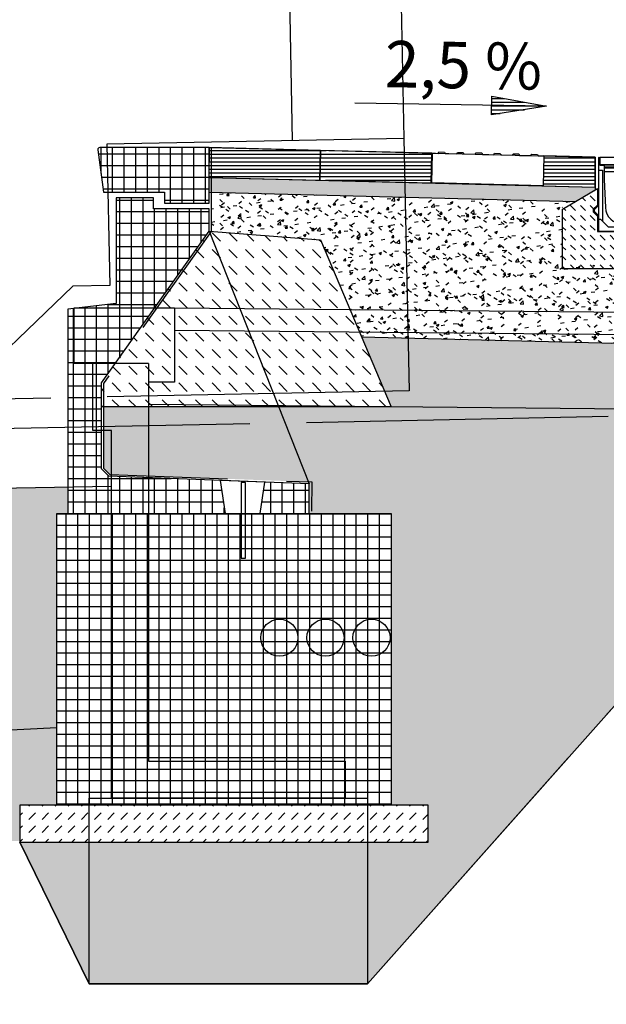
# Model space of a CAD drawing. Units: millimetres. Extents: x -64 to 1700, y -128 to 466.
# Drawn here: x 1044 to 1060, y 233 to 260 of the extents above; entities that cross this region are included whole.
import ezdxf

# ---------------------------------------------------------------- set-up
doc = ezdxf.new("R2010")
doc.units = ezdxf.units.MM
doc.linetypes.add('DASHED', pattern=[9.652, 8.128, -1.524])
doc.linetypes.add('HIDDEN2', pattern=[4.7625, 3.175, -1.5875])
for name, color, linetype in [('032_BSTG', 7, 'Continuous'), ('032_BSTG_SCHRAFF010', 7, 'Continuous'), ('032_ENTW', 7, 'Continuous'), ('032_GELAENDE', 7, 'Continuous'), ('032_Rueckbau', 2, 'Continuous'), ('032_TEXT025', 7, 'Continuous'), ('930_BSTG_SCHRAFF', 7, 'Continuous'), ('930_GEAENDE', 7, 'Continuous'), ('930_LRP', 7, 'Continuous'), ('Bstg höhe ü SO 760', 7, 'Continuous'), ('E-Schnitt', 7, 'Continuous'), ('ET_Symbol_Neu_Text', 6, 'Continuous')]:
    doc.layers.add(name, color=color, linetype=linetype)
doc.styles.add('VCDSTYLE03', font='txt')
doc.styles.add('VCDSTYLE33', font='txt', dxfattribs={"width": 0.98})
doc.dimstyles.new('VCDDIMSTYLE01', dxfattribs={"dimtxt": 2.5, "dimasz": 1.25, "dimexe": 10, "dimexo": 20, "dimgap": 10, "dimtad": 1, "dimlfac": 0.1, "dimzin": 12, "dimtxsty": 'VCDSTYLE33', "dimsah": 1, "dimcen": 0.09, "dimazin": 3, "dimtfac": 1, "dimtdec": 4, "dimtmove": 0, "dimatfit": 0, "dimfxl": 1, "dimtolj": 1, "dimtzin": 0, "dimarcsym": 0})
pattern_1 = [(0, (0, 0), (0, 0.1), [])]
pattern_2 = [(50, (251.1504, 384.62007), (0.7172602, -0.06275213), [0.075, -0.825]), (-5, (251.1504, 384.6201), (-0.13875133, 0.75219213), [0.06, -0.66]), (100.4514, (251.21015, 384.61484), (0.5785094, 0.68943954), [0.0637402, -0.7011421]), (46.1842, (251.1504, 384.8201), (1.06724105, -0.165519), [0.1125, -1.2375]), (96.6356, (251.2393, 384.8063), (0.9346627, 0.9741179), [0.0956103, -1.051713]), (-8.8158, (251.1504, 384.8201), (0.934662, 0.9741186), [0.09, -0.99]), (21, (251.2504, 384.77007), (0.59690705, -0.4026189), [0.075, -0.825]), (-34, (251.2504, 384.7701), (0.2433153, 0.72515005), [0.06, -0.66]), (71.4514, (251.3001, 384.7365), (0.8402226, 0.3225305), [0.0637402, -0.7011421]), (37.5, (251.15038, 384.62007), (0.012159855, 0.33289385), [0.1, -0.502, 0.1, -0.57, 0.1, -0.6125]), (7.5, (251.1504, 384.62007), (0.26306954, 0.39441171), [0.1, -0.232, 0.1, -0.537, 0.1, -0.2025]), (-32.5, (250.92738, 384.62007), (0.53382244, -0.02255487), [0.1, -0.1, 0.1, -0.68, 0.1, -0.985]), (-42.5, (250.8274, 384.62007), (0.58318617, 0.10010498), [0.1, -0.175, 0.1, -0.418, 0.1, -0.685])]

# ---------------------------------------------------------------- blocks, each defined once
blk = doc.blocks.new('*D97')
at = {"layer": 'Bstg höhe ü SO 760', "color": 0, "lineweight": -2}
for p, q in [((1064.549, 275.852), (1064.53, 276.827)), ((1029.319, 275.823), (1029.313, 276.124)), ((1063.48, 266.804), (1030.763, 266.151))]:
    blk.add_line(p, q, dxfattribs=at)
at = {"layer": 'Bstg höhe ü SO 760', "color": 0}
for points in [[(1063.484, 266.596), (1063.476, 267.012), (1064.729, 266.829)], [(1030.758, 266.359), (1030.767, 265.943), (1029.513, 266.126)]]:
    blk.add_solid(points, dxfattribs=at)
at = {"layer": 'Defpoints', "color": 0}
for p in [(1029.513, 266.126), (1064.949, 255.856), (1029.718, 255.827)]:
    blk.add_point(p, dxfattribs=at)
at = {"layer": 'Bstg höhe ü SO 760', "color": 0, "insert": (1046.892, 277.956), "char_height": 2.5, "attachment_point": 5, "rotation": 1.1436, "style": 'VCDSTYLE33'}
blk.add_mtext('\\A1;3,52', dxfattribs=at)
blk = doc.blocks.new('*D110')
at = {"layer": 'Defpoints', "color": 0}
for p in [(1029.583, 287.338), (1072.524, 255.961), (1029.719, 255.776)]:
    blk.add_point(p, dxfattribs=at)
at = {"layer": 'ET_Symbol_Neu_Text', "color": 0, "lineweight": -2}
for p, q in [((1072.438, 275.961), (1072.344, 297.523)), ((1029.633, 275.776), (1029.54, 297.338)), ((1071.138, 287.517), (1030.833, 287.343))]:
    blk.add_line(p, q, dxfattribs=at)
at = {"layer": 'ET_Symbol_Neu_Text', "color": 0}
for points in [[(1071.139, 287.309), (1071.137, 287.726), (1072.388, 287.523)], [(1030.832, 287.551), (1030.834, 287.135), (1029.583, 287.338)]]:
    blk.add_solid(points, dxfattribs=at)
at = {"layer": 'ET_Symbol_Neu_Text', "color": 0, "insert": (1050.935, 298.939), "char_height": 2.5, "attachment_point": 5, "rotation": 0.2479, "style": 'VCDSTYLE33'}
blk.add_mtext('\\A1;4,28', dxfattribs=at)
blk = doc.blocks.new('#POLYLINE(120)')
at = {"layer": '032_GELAENDE'}
blk.add_lwpolyline([(11086.626, 3585.748), (11078.904, 3577.055), (11071.404, 3577.055), (11069.536, 3580.871)], dxfattribs=at)
blk = doc.blocks.new('#POLYLINE(124)')
at = {"layer": '032_Rueckbau'}
blk.add_lwpolyline([(11078.904, 3577.055), (11071.404, 3577.055), (11071.404, 3582.055), (11078.904, 3582.055), (11078.904, 3577.055)], dxfattribs=at)
blk = doc.blocks.new('#POLYLINE(125)')
at = {"layer": '032_Rueckbau'}
blk.add_lwpolyline([(11073.004, 3593.755), (11073.004, 3583.055), (11078.304, 3583.055), (11078.304, 3582.055), (11072.004, 3582.055), (11072.004, 3591.955), (11071.504, 3591.955), (11071.504, 3593.755)], dxfattribs=at)
blk = doc.blocks.new('#POLYLINE(126)')
at = {"layer": '032_Rueckbau'}
blk.add_lwpolyline([(11073.004, 3593.755), (11071.004, 3593.755), (11071.004, 3595.255), (11073.704, 3595.255), (11073.704, 3593.255), (11073.004, 3593.255)], dxfattribs=at)
blk = doc.blocks.new('#POLYLINE(440)')
at = {"layer": '032_Rueckbau'}
blk.add_line((11073.004, 3592.661), (11133.581, 3592.098), dxfattribs=at)
blk = doc.blocks.new('#POLYLINE(441)')
at = {"layer": '032_Rueckbau'}
blk.add_line((11073.704, 3594.655), (11132.881, 3594.105), dxfattribs=at)
blk = doc.blocks.new('#POLYLINE(442)')
at = {"layer": '032_Rueckbau'}
blk.add_line((11073.704, 3595.255), (11132.881, 3594.705), dxfattribs=at)
blk = doc.blocks.new('#POLYLINE(452)')
at = {"layer": '032_GELAENDE', "linetype": 'DASHED'}
blk.add_lwpolyline([(11069.536, 3580.871), (11071.404, 3577.055), (11078.904, 3577.055), (11086.626, 3585.748), (11104.33, 3585.679), (11120.435, 3585.611), (11127.681, 3576.505), (11135.181, 3576.505), (11141.704, 3580.871), (11152.704, 3580.871)], dxfattribs=at)
blk = doc.blocks.new('#POLYLINE(455)')
at = {"layer": '930_GEAENDE'}
blk.add_line((11035.694, 3582.219), (11070.536, 3583.961), dxfattribs=at)
blk = doc.blocks.new('#POLYLINE(487)')
at = {"layer": '032_BSTG'}
blk.add_line((11085.031, 3599.312), (11085.031, 3598.43), dxfattribs=at)
blk = doc.blocks.new('#POLYLINE(543)')
at = {"layer": '032_BSTG'}
blk.add_lwpolyline([(11083.632, 3598.546), (11085.031, 3598.511), (11085.031, 3598.521), (11085.031, 3599.312), (11083.652, 3599.346), (11083.632, 3598.546)], dxfattribs=at)
blk = doc.blocks.new('#POLYLINE(544)')
at = {"layer": '032_BSTG'}
blk.add_lwpolyline([(11074.632, 3598.77), (11077.615, 3598.697), (11077.635, 3599.497), (11074.636, 3599.571), (11074.632, 3598.77)], dxfattribs=at)
blk = doc.blocks.new('#POLYLINE(545)')
at = {"layer": '032_BSTG'}
blk.add_lwpolyline([(11077.615, 3598.697), (11080.614, 3598.622), (11080.634, 3599.422), (11077.635, 3599.497), (11077.615, 3598.697)], dxfattribs=at)
blk = doc.blocks.new('#POLYLINE(546)')
blk.add_lwpolyline([(-0.155, 0.004), (0, 0), (-0.02, -0.8), (-3.019, -0.725), (-2.999, 0.075), (-2.844, 0.071)])
blk = doc.blocks.new('#POLYLINE(547)')
blk.add_lwpolyline([(-0.345, 0.009), (-0.324, 0.048), (-0.174, 0.044), (-0.155, 0.004)])
blk = doc.blocks.new('#POLYLINE(548)')
blk.add_lwpolyline([(-0.845, 0.021), (-0.824, 0.061), (-0.674, 0.057), (-0.655, 0.016)])
blk = doc.blocks.new('#POLYLINE(549)')
blk.add_lwpolyline([(-1.345, 0.034), (-1.324, 0.073), (-1.174, 0.069), (-1.155, 0.029)])
blk = doc.blocks.new('#POLYLINE(550)')
blk.add_lwpolyline([(-1.844, 0.046), (-1.823, 0.086), (-1.673, 0.082), (-1.654, 0.041)])
blk = doc.blocks.new('#POLYLINE(551)')
blk.add_lwpolyline([(-2.344, 0.059), (-2.323, 0.098), (-2.173, 0.094), (-2.154, 0.054)])
blk = doc.blocks.new('#POLYLINE(552)')
blk.add_lwpolyline([(-2.844, 0.071), (-2.823, 0.111), (-2.673, 0.107), (-2.654, 0.066)])
blk = doc.blocks.new('#POLYLINE(553)')
blk.add_line((-0.655, 0.016), (-0.345, 0.009))
blk = doc.blocks.new('#POLYLINE(554)')
blk.add_line((-1.155, 0.029), (-0.845, 0.021))
blk = doc.blocks.new('#POLYLINE(555)')
blk.add_line((-1.654, 0.041), (-1.345, 0.034))
blk = doc.blocks.new('#POLYLINE(556)')
blk.add_line((-2.154, 0.054), (-1.844, 0.046))
blk = doc.blocks.new('#POLYLINE(557)')
blk.add_line((-2.654, 0.066), (-2.344, 0.059))
blk = doc.blocks.new('BLS_Rippenplatte_quer(3)')
for name in ['#POLYLINE(546)', '#POLYLINE(552)', '#POLYLINE(557)', '#POLYLINE(551)', '#POLYLINE(556)', '#POLYLINE(550)', '#POLYLINE(555)', '#POLYLINE(549)', '#POLYLINE(554)', '#POLYLINE(548)', '#POLYLINE(553)', '#POLYLINE(547)']:
    blk.add_blockref(name, (0, 0))
blk = doc.blocks.new('#POLYLINE(601)')
at = {"layer": '032_BSTG'}
blk.add_lwpolyline([(11089.442, 3595.477), (11089.442, 3594.355), (11085.573, 3594.297), (11078.742, 3594.467)], dxfattribs=at)
blk = doc.blocks.new('#POLYLINE(619)')
blk.add_lwpolyline([(0.65, -1.564), (0.765, -1.449), (0.765, -1.389), (0.65, -1.274)])
blk = doc.blocks.new('#POLYLINE(620)')
blk.add_lwpolyline([(-0.65, -1.58), (-0.765, -1.465), (-0.765, -1.405), (-0.65, -1.29)])
blk = doc.blocks.new('#POLYLINE(621)')
blk.add_line((0.638, -0.195), (0.638, -0.024))
blk = doc.blocks.new('#POLYLINE(622)')
blk.add_line((-0.638, -0.195), (-0.638, -0.024))
blk = doc.blocks.new('#POLYLINE(623)')
blk.add_lwpolyline([(-0.615, 0), (0.615, 0), (0.615, -0.2), (-0.615, -0.2), (-0.615, 0)])
blk = doc.blocks.new('#POLYLINE(624)')
blk.add_lwpolyline([(0.65, -1.68), (0.59, -1.68), (0.39, -1.88), (-0.39, -1.88), (-0.59, -1.68), (-0.65, -1.68)])
blk = doc.blocks.new('#POLYLINE(625)')
blk.add_lwpolyline([(0.65, -0.35), (0.55, -0.35), (0.55, -1.72)])
blk = doc.blocks.new('#POLYLINE(626)')
blk.add_lwpolyline([(-0.65, -0.35), (-0.55, -0.35), (-0.55, -1.72)])
blk = doc.blocks.new('#POLYLINE(627)')
blk.add_line((0.5135, -0.21), (-0.5135, -0.21))
blk = doc.blocks.new('#POLYLINE(628)')
blk.add_line((-0.5, -0.262), (0.5, -0.262))
blk = doc.blocks.new('#POLYLINE(629)')
blk.add_line((0.5, -0.397), (-0.5, -0.397))
blk = doc.blocks.new('#POLYLINE(630)')
blk.add_lwpolyline([(0.07, -0.262), (0.07, -0.232), (-0.07, -0.232), (-0.07, -0.262)])
blk = doc.blocks.new('#POLYLINE(631)')
blk.add_line((-0.5, -0.272), (-0.177, -0.272))
blk = doc.blocks.new('#POLYLINE(632)')
blk.add_lwpolyline([(1.625, -3), (-1.625, -3), (-1.625, -1.4), (-0.685, -0.843), (-0.685, -1.286), (-0.8, -1.401), (-0.8, -1.469), (-0.685, -1.584), (-0.685, -2), (0.685, -2), (0.685, -1.584), (0.8, -1.469), (0.8, -1.401), (0.685, -1.286), (0.685, -0.843), (1.625, -1.4), (1.625, -3)])
blk = doc.blocks.new('Kastenrinne(2)')
h = blk.add_hatch()
h.set_pattern_fill('_USER', color=256, style=0, pattern_type=0)
h.set_pattern_definition([(135, (3538.89231, -1279.33147), (0, 0.265165043), [0.1875, -0.1875])])
h.paths.add_polyline_path([(0.8, -1.469), (0.8, -1.401), (0.685, -1.286), (0.685, -0.843), (1.625, -1.4), (1.625, -1.806), (0.685, -1.785), (0.685, -1.584)])
h.paths.add_polyline_path([(0.5, -2), (0.685, -2), (0.685, -1.785), (1.625, -1.806), (1.625, -3), (0.5, -3)])
h.paths.add_polyline_path([(-0.5, -2), (0.5, -2), (0.5, -3), (-0.5, -3)])
h.paths.add_polyline_path([(-1.625, -1.731), (-0.685, -1.753), (-0.685, -2), (-0.5, -2), (-0.5, -3), (-1.625, -3)])
h.paths.add_polyline_path([(-1.625, -1.4), (-0.685, -0.843), (-0.685, -1.286), (-0.8, -1.401), (-0.8, -1.469), (-0.685, -1.584), (-0.685, -1.753), (-1.625, -1.731)])
blk.add_lwpolyline([(-0.5, -0.223), (-0.5, -0.337), (-0.5, -0.6), (-0.47, -1.349, 0.960256), (0.47, -1.349), (0.5, -0.6), (0.5, -0.337), (0.5, -0.223, -0.414214), (0.513, -0.21), (0.61, -0.21, 0.414214), (0.625, -0.195), (0.625, -0.012, -1), (0.65, -0.012), (0.65, -2), (-0.65, -2), (-0.65, -0.012, -1), (-0.625, -0.012), (-0.625, -0.195, 0.414214), (-0.61, -0.21), (-0.513, -0.21, -0.414214)], format="xyb", close=True)
for points in [[(-0.5, -0.287), (-0.2, -0.287, 0.414214), (-0.175, -0.262)], [(-0.07, -0.234), (-0.185, -0.255, -0.325329), (-0.217, -0.239), (-0.23, -0.215), (-0.221, -0.21), (-0.208, -0.234, 0.325329), (-0.187, -0.245), (-0.064, -0.223, -0.283042), (-0.04, -0.232)], [(0.07, -0.234), (0.185, -0.255, 0.325329), (0.217, -0.239), (0.23, -0.215), (0.221, -0.21), (0.208, -0.234, -0.325329), (0.187, -0.245), (0.064, -0.223, 0.283042), (0.04, -0.232)], [(-0.081, -0.397), (-0.035, -0.482, 0.273888), (0, -0.502, 0.273888), (0.035, -0.482), (0.081, -0.397)], [(-0.07, -0.397), (-0.026, -0.477, 0.273888), (0, -0.492, 0.273888), (0.026, -0.477), (0.07, -0.397)]]:
    blk.add_lwpolyline(points, format="xyb")
for name in ['#POLYLINE(623)', '#POLYLINE(622)', '#POLYLINE(627)', '#POLYLINE(628)', '#POLYLINE(630)', '#POLYLINE(621)', '#POLYLINE(626)', '#POLYLINE(631)', '#POLYLINE(629)', '#POLYLINE(625)', '#POLYLINE(632)', '#POLYLINE(620)', '#POLYLINE(619)', '#POLYLINE(624)']:
    blk.add_blockref(name, (0, 0))
blk = doc.blocks.new('#POLYLINE(633)')
at = {"layer": '032_BSTG'}
blk.add_lwpolyline([(11079.536, 3581.871), (11070.536, 3581.871), (11070.536, 3589.721), (11079.536, 3589.721), (11079.536, 3581.871)], dxfattribs=at)
blk = doc.blocks.new('#POLYLINE(634)')
at = {"layer": '032_BSTG'}
blk.add_lwpolyline([(11080.536, 3581.871), (11069.536, 3581.871), (11069.536, 3580.871), (11080.536, 3580.871), (11080.536, 3581.871)], dxfattribs=at)
blk = doc.blocks.new('#POLYLINE(635)')
at = {"layer": '032_BSTG', "linetype": 'HIDDEN2'}
blk.add_lwpolyline([(11074.689, 3599.57), (11074.69, 3597.317), (11071.789, 3593.219), (11071.79, 3590.938), (11071.959, 3590.768), (11077.403, 3590.569), (11077.392, 3589.785), (11077.392, 3589.785)], dxfattribs=at)
blk = doc.blocks.new('#POLYLINE(636)')
at = {"layer": '032_BSTG'}
blk.add_lwpolyline([(11074.636, 3597.321), (11077.636, 3597.085), (11079.536, 3592.588), (11071.736, 3592.588), (11071.736, 3593.237), (11074.636, 3597.321)], dxfattribs=at)
blk = doc.blocks.new('#POLYLINE(637)')
at = {"layer": '032_BSTG'}
blk.add_lwpolyline([(11071.736, 3590.921), (11071.736, 3593.237), (11074.636, 3597.321), (11074.636, 3597.921), (11073.136, 3597.921), (11073.136, 3598.221), (11072.136, 3598.221), (11072.136, 3595.371), (11070.836, 3595.221), (11070.836, 3589.721), (11077.336, 3589.721), (11077.336, 3590.521), (11071.936, 3590.721), (11071.736, 3590.921)], dxfattribs=at)
blk = doc.blocks.new('#POLYLINE(638)')
at = {"layer": '032_BSTG'}
blk.add_lwpolyline([(11076.009, 3589.721), (11076.136, 3590.566), (11074.936, 3590.61), (11075.067, 3589.721)], dxfattribs=at)
blk = doc.blocks.new('#POLYLINE(639)')
at = {"layer": '032_BSTG'}
blk.add_lwpolyline([(11076.009, 3589.721), (11076.136, 3590.566), (11074.936, 3590.61), (11075.067, 3589.721)], dxfattribs=at)
blk = doc.blocks.new('#POLYLINE(640)')
at = {"layer": '032_BSTG'}
blk.add_lwpolyline([(11075.615, 3590.557), (11075.499, 3590.557), (11075.499, 3588.515), (11075.615, 3588.515), (11075.615, 3590.557)], dxfattribs=at)
blk = doc.blocks.new('#POLYLINE(649)')
at = {"layer": '032_TEXT025'}
blk.add_line((11083.724, 3600.683), (11078.559, 3600.766), dxfattribs=at)
blk = doc.blocks.new('#POLYLINE(650)')
at = {"layer": '032_TEXT025'}
blk.add_line((11083.724, 3600.683), (11078.559, 3600.766), dxfattribs=at)
blk = doc.blocks.new('#POLYLINE(660)')
at = {"layer": '930_GEAENDE'}
blk.add_line((11067.782, 3590.376), (11072.004, 3590.46), dxfattribs=at)
blk = doc.blocks.new('#POLYLINE(664)')
at = {"layer": '032_BSTG'}
blk.add_line((11074.636, 3598.371), (11084.514, 3598.124), dxfattribs=at)
blk = doc.blocks.new('#POLYLINE(665)')
at = {"layer": '032_BSTG'}
blk.add_line((11074.636, 3598.771), (11085.031, 3598.511), dxfattribs=at)
blk = doc.blocks.new('#POLYLINE(666)')
at = {"layer": '032_BSTG'}
blk.add_lwpolyline([(11074.642, 3599.571), (11085.031, 3599.312), (11085.031, 3598.521)], dxfattribs=at)
blk = doc.blocks.new('#POLYLINE(676)')
at = {"linetype": 'DASHED'}
blk.add_lwpolyline([(24.843, 8.097), (24.979, 1.299), (12.731, 1.054)], dxfattribs=at)
blk = doc.blocks.new('#POLYLINE(677)')
blk.add_lwpolyline([(17.618, 49.361), (24.386, 30.993), (24.843, 8.097), (16.845, 7.938), (16.921, 4.139), (15.921, 4.119), (12.731, 1.054)])
blk = doc.blocks.new('#POLYLINE(683)')
at = {"linetype": 'DASHED'}
blk.add_line((21.844, 8.038), (21.214, 39.603), dxfattribs=at)
blk = doc.blocks.new('LRP_GC')
blk.add_blockref('#POLYLINE(677)', (0, 0))
at = {"linetype": 'DASHED'}
for name in ['#POLYLINE(683)', '#POLYLINE(676)']:
    blk.add_blockref(name, (0, 0), dxfattribs=at)
blk = doc.blocks.new('#POLYLINE(710)')
at = {"layer": '032_Rueckbau'}
blk.add_lwpolyline([(11078.904, 3577.055), (11071.404, 3577.055), (11071.404, 3582.055), (11078.904, 3582.055), (11078.904, 3577.055)], dxfattribs=at)
blk = doc.blocks.new('#POLYLINE(711)')
at = {"layer": '032_Rueckbau'}
blk.add_lwpolyline([(11073.004, 3593.755), (11073.004, 3583.055), (11078.304, 3583.055), (11078.304, 3582.055), (11072.004, 3582.055), (11072.004, 3591.955), (11071.504, 3591.955), (11071.504, 3593.755)], dxfattribs=at)
blk = doc.blocks.new('#POLYLINE(712)')
at = {"layer": '032_Rueckbau'}
blk.add_lwpolyline([(11073.004, 3593.755), (11071.004, 3593.755), (11071.004, 3595.255), (11073.704, 3595.255), (11073.704, 3593.255), (11073.004, 3593.255)], dxfattribs=at)
blk = doc.blocks.new('#POLYLINE(716)')
at = {"layer": '032_Rueckbau'}
blk.add_line((11073.004, 3592.661), (11133.581, 3592.098), dxfattribs=at)
blk = doc.blocks.new('#POLYLINE(717)')
at = {"layer": '032_Rueckbau'}
blk.add_line((11073.704, 3594.655), (11132.881, 3594.105), dxfattribs=at)
blk = doc.blocks.new('#POLYLINE(718)')
at = {"layer": '032_Rueckbau'}
blk.add_line((11073.704, 3595.255), (11132.881, 3594.705), dxfattribs=at)

msp = doc.modelspace()

# ---------------------------------------------------------------- hatches: boundary and pattern name
at = {"layer": '032_BSTG_SCHRAFF010'}
h = msp.add_hatch(dxfattribs=at)
h.set_pattern_fill('_USER', color=256, style=0, pattern_type=0)
h.set_pattern_definition([(90, (-1325.321, 278.40972), (-0.3125, 0), []), (180, (-1325.321, 278.40972), (0, -0.3125), [])])
edge = h.paths.add_edge_path()
edge.add_line((1048.264, 254.579), (1048.264, 254.879))
edge.add_line((1048.264, 254.879), (1046.62, 254.879))
edge.add_line((1046.62, 254.879), (1046.47, 256.023))
edge.add_arc((1046.52, 256.029), 0.05, 90, 186.5819, ccw=False)
edge.add_line((1046.52, 256.079), (1049.464, 256.079))
edge.add_line((1049.464, 256.079), (1049.464, 254.579))
edge.add_line((1049.464, 254.579), (1048.264, 254.579))
h = msp.add_hatch(dxfattribs=at)
h.set_pattern_fill('_USER', color=256, style=0, pattern_type=0)
h.set_pattern_definition(pattern_1)
h.paths.add_polyline_path([(1049.46, 255.277), (1052.443, 255.204), (1052.463, 256.004), (1049.464, 256.079)])
h = msp.add_hatch(dxfattribs=at)
h.set_pattern_fill('_USER', color=256, style=0, pattern_type=0)
h.set_pattern_definition(pattern_1)
h.paths.add_polyline_path([(1052.443, 255.204), (1055.442, 255.129), (1055.462, 255.929), (1052.463, 256.004), (1052.443, 255.204)])
h = msp.add_hatch(dxfattribs=at)
h.set_pattern_fill('_USER', color=256, style=0, pattern_type=0)
h.set_pattern_definition(pattern_1)
h.paths.add_polyline_path([(1058.459, 255.054), (1059.858, 255.019), (1059.858, 255.028), (1059.858, 255.819), (1058.479, 255.853), (1058.459, 255.054)])
h = msp.add_hatch(dxfattribs=at)
h.set_pattern_fill('_USER', color=256, style=0, pattern_type=0)
h.set_pattern_definition([(37.5, (251.15038, 384.62007), (-0.006299336, 0.192682377), [0.1, -0.002, 0.1, -0.07, 0.1, -0.1125]), (7.5, (251.15038, 384.62007), (0.17697767, 0.28221461), [0.1, 0.068, 0.1, -0.037, 0.1, -0.0025]), (-32.5, (251.02738, 384.62007), (0.311414186, 0.000565905), [0.1, 0.1, 0.1, -0.08, 0.1, -0.185]), (-42.5, (251.02738, 384.62007), (0.30061266, 0.08776756), [0.1, 0.125, 0.1, -0.018, 0.1, -0.085])])
h.paths.add_polyline_path([(1059.858, 255.019), (1058.459, 255.054), (1055.46, 255.129), (1055.272, 255.133), (1049.46, 255.277), (1049.464, 254.878), (1059.342, 254.631), (1059.858, 254.938)])
h = msp.add_hatch(dxfattribs=at)
h.set_pattern_fill('_USER', color=256, style=0, pattern_type=0)
h.set_pattern_definition(pattern_2)
h.paths.add_polyline_path([(1064.27, 254.662), (1062.032, 254.629), (1062.233, 254.51), (1062.233, 252.91), (1058.983, 252.91), (1058.983, 254.51), (1059.195, 254.635), (1049.517, 254.877), (1049.518, 253.824), (1052.464, 253.593), (1053.57, 250.975), (1060.401, 250.804), (1064.27, 250.862), (1064.27, 251.984)])
h = msp.add_hatch(dxfattribs=at)
h.set_pattern_fill('_USER', color=256, style=0, pattern_type=0)
h.set_pattern_definition([(90, (-1483.56464, 194.9791), (-0.3125, 0), []), (180, (-1483.56464, 194.9791), (0, -0.3125), [])])
h.paths.add_polyline_path([(1049.895, 246.229), (1049.764, 247.118), (1046.764, 247.229), (1046.564, 247.429), (1046.564, 249.744), (1049.464, 253.829), (1049.464, 254.429), (1047.964, 254.429), (1047.964, 254.729), (1046.964, 254.729), (1046.964, 251.879), (1045.664, 251.729), (1045.664, 246.229)])
h.paths.add_polyline_path([(1050.964, 247.073), (1050.837, 246.229), (1052.164, 246.229), (1052.164, 247.029)])
h = msp.add_hatch(dxfattribs=at)
h.set_pattern_fill('_USER', color=256, style=0, pattern_type=0)
h.set_pattern_definition([(-45, (-17.3035, -3.05368), (0.44901281, 0), [0.3175, -0.3175])])
h.paths.add_polyline_path([(1049.464, 253.829), (1052.464, 253.593), (1054.364, 249.095), (1046.564, 249.095), (1046.564, 249.744)])
h = msp.add_hatch(dxfattribs=at)
h.set_pattern_fill('_USER', color=256, style=0, pattern_type=0)
h.set_pattern_definition([(50, (208.1048, 404.864), (2.869041, -0.2510085), [0.3, -3.3]), (-5, (208.1048, 404.864), (-0.555005, 3.008769), [0.24, -2.64]), (100.4514, (208.3439, 404.8432), (2.3140375, 2.757758), [0.254961, -2.804568]), (46.1842, (208.1048, 405.664), (4.268964, -0.662076), [0.45, -4.95]), (96.6356, (208.4605, 405.609), (3.73865, 3.896471), [0.382441, -4.206852]), (-8.8158, (208.1048, 405.664), (3.738648, 3.896474), [0.36, -3.96]), (21, (208.5048, 405.464), (2.387628, -1.6104756), [0.3, -3.3]), (-34, (208.5048, 405.464), (0.973261, 2.9006), [0.24, -2.64]), (71.4514, (208.7037, 405.33), (3.3608905, 1.290122), [0.254961, -2.804568]), (37.5, (208.1048, 404.8641), (0.0486394, 1.3315754), [0.1, -2.458, 0.1, -2.58, 0.1, -2.6]), (7.5, (208.1048, 404.8641), (1.0522781, 1.5776468), [0.1, -1.378, 0.1, -2.448, 0.1, -0.96]), (-32.5, (207.2128, 404.8641), (2.1352897, -0.0902195), [0.1, -0.85, 0.1, -3.02, 0.1, -4.09]), (-42.5, (206.8128, 404.864), (2.3327447, 0.40042), [0.1, -1.15, 0.1, -1.972, 0.1, -2.89])])
h.paths.add_polyline_path([(1049.47, 249.095), (1046.617, 249.095), (1046.617, 247.445), (1046.787, 247.275), (1049.47, 247.177)])
h.paths.add_polyline_path([(1051.343, 249.095), (1049.47, 249.095), (1049.47, 247.177), (1052.143, 247.079)])
h.paths.add_polyline_path([(1064.27, 250.862), (1060.401, 250.804), (1054.821, 250.943), (1054.849, 249.527), (1054.187, 249.514), (1054.364, 249.095), (1051.343, 249.095), (1052.143, 247.079), (1052.164, 247.029), (1052.164, 246.229), (1054.364, 246.229), (1054.364, 243.882), (1054.364, 241.882), (1054.364, 238.379), (1055.364, 238.379), (1055.364, 237.379), (1044.364, 237.379), (1046.232, 233.562), (1053.732, 233.562), (1061.454, 242.255), (1079.158, 242.186), (1094.413, 242.122), (1094.413, 250.539), (1093.117, 250.559), (1093.117, 245.215), (1094.117, 245.215), (1094.117, 244.215), (1083.117, 244.215), (1083.117, 245.215), (1084.117, 245.215), (1084.117, 245.965), (1090.997, 246.34), (1091.617, 246.715), (1091.617, 251.362), (1065.77, 251.602), (1065.77, 246.715), (1066.39, 246.34), (1073.27, 245.965), (1073.27, 245.215), (1074.27, 245.215), (1074.27, 244.215), (1063.27, 244.215), (1063.27, 245.215), (1064.27, 245.215)])
h.paths.add_polyline_path([(1054.821, 250.943), (1053.57, 250.975), (1054.187, 249.514), (1054.849, 249.527)])
h.paths.add_polyline_path([(1096.409, 250.51), (1094.413, 250.539), (1094.413, 242.122), (1095.266, 242.113)])
h.paths.add_polyline_path([(1097.909, 250.51), (1097.159, 250.498), (1096.409, 250.51), (1095.266, 242.113), (1097.909, 242.107)])
h.paths.add_polyline_path([(1101.473, 250.563), (1097.909, 250.51), (1097.909, 242.107), (1102.201, 242.089), (1102.201, 243.142), (1101.473, 243.142)])
edge = h.paths.add_edge_path()
edge.add_arc((1102.201, 249.997), 0.57, 180, 298.4643)
edge.add_line((1102.473, 249.496), (1102.473, 244.142))
edge.add_line((1102.473, 244.142), (1101.473, 244.142))
edge.add_line((1101.473, 244.142), (1101.473, 250.557))
edge.add_line((1101.473, 250.557), (1102.193, 250.567))
edge.add_arc((1102.201, 249.997), 0.57, 90.8596, 180)
h.paths.add_polyline_path([(1107.904, 244.142), (1102.201, 244.142), (1102.201, 243.142), (1107.904, 243.142)])
h.paths.add_polyline_path([(1102.201, 244.142), (1101.473, 244.142), (1101.473, 243.142), (1102.201, 243.142)])
h.paths.add_polyline_path([(1107.904, 243.142), (1102.201, 243.142), (1102.201, 242.089), (1107.904, 242.065)])
h.paths.add_polyline_path([(1117.531, 243.956), (1113.692, 243.956), (1113.982, 246.056), (1111.47, 246.056), (1111.47, 243.142), (1107.904, 243.142), (1107.904, 242.065), (1110.441, 242.054), (1116.531, 237.378), (1116.531, 238.378), (1117.531, 238.378)])
h.paths.add_polyline_path([(1111.47, 244.142), (1107.904, 244.142), (1107.904, 243.142), (1111.47, 243.142)])
h.paths.add_polyline_path([(1111.47, 246.056), (1110.47, 246.056), (1110.47, 244.142), (1111.47, 244.142)])
h.paths.add_polyline_path([(1111.47, 250.713), (1110.47, 250.698), (1110.47, 246.056), (1111.47, 246.056)])
edge = h.paths.add_edge_path()
edge.add_line((1110.408, 250.697), (1102.473, 250.578))
edge.add_line((1102.473, 250.578), (1102.473, 250.498))
edge.add_arc((1102.201, 249.997), 0.57, 0, 61.5357, ccw=False)
edge.add_arc((1102.201, 249.997), 0.57, 298.4643, 360, ccw=False)
edge.add_line((1102.473, 249.496), (1102.473, 244.142))
edge.add_line((1102.473, 244.142), (1107.904, 244.142))
edge.add_line((1107.904, 244.142), (1107.904, 248.287))
edge.add_arc((1107.904, 248.857), 0.57, 180, 270, ccw=False)
edge.add_arc((1107.904, 248.857), 0.57, 90, 180, ccw=False)
edge.add_arc((1107.904, 249.997), 0.57, 180, 270, ccw=False)
edge.add_arc((1107.904, 249.997), 0.57, 0, 180, ccw=False)
edge.add_arc((1107.904, 249.997), 0.57, 270, 360, ccw=False)
edge.add_arc((1107.904, 248.857), 0.57, 0, 90, ccw=False)
edge.add_arc((1107.904, 248.857), 0.57, 270, 360, ccw=False)
edge.add_line((1107.904, 248.287), (1107.904, 244.142))
edge.add_line((1107.904, 244.142), (1110.47, 244.142))
edge.add_line((1110.47, 244.142), (1110.47, 246.056))
edge.add_line((1110.47, 246.056), (1110.408, 246.056))
edge.add_line((1110.408, 246.056), (1110.408, 250.697))
edge = h.paths.add_edge_path()
edge.add_arc((1109.144, 248.857), 0.57, 90, 180)
edge.add_arc((1109.144, 248.857), 0.57, 180, 360)
edge.add_arc((1109.144, 248.857), 0.57, 0, 90)
edge = h.paths.add_edge_path()
edge.add_arc((1109.144, 249.997), 0.57, 180, 270)
edge.add_arc((1109.144, 249.997), 0.57, 270, 360)
edge.add_arc((1109.144, 249.997), 0.57, 0, 180)
edge = h.paths.add_edge_path()
edge.add_arc((1109.144, 248.857), 0.5, 0, 360)
edge = h.paths.add_edge_path()
edge.add_arc((1109.144, 249.997), 0.5, 0, 360)
edge = h.paths.add_edge_path()
edge.add_arc((1106.664, 248.857), 0.57, 90, 180)
edge.add_arc((1106.664, 248.857), 0.57, 180, 360)
edge.add_arc((1106.664, 248.857), 0.57, 0, 90)
edge = h.paths.add_edge_path()
edge.add_arc((1106.664, 249.997), 0.57, 180, 270)
edge.add_arc((1106.664, 249.997), 0.57, 270, 360)
edge.add_arc((1106.664, 249.997), 0.57, 0, 180)
edge = h.paths.add_edge_path()
edge.add_arc((1106.664, 248.857), 0.5, 0, 360)
edge = h.paths.add_edge_path()
edge.add_arc((1106.664, 249.997), 0.5, 0, 360)
h.paths.add_polyline_path([(1110.47, 250.698), (1110.408, 250.697), (1110.408, 246.056), (1110.47, 246.056)])
h.paths.add_polyline_path([(1120.552, 248.894), (1117.531, 248.894), (1117.651, 249.178), (1117.226, 249.178), (1117.226, 250.799), (1111.47, 250.713), (1111.47, 246.056), (1113.982, 246.056), (1116.332, 246.056), (1117.222, 246.306), (1117.422, 246.056), (1119.731, 246.056), (1119.731, 246.116), (1118.557, 246.116), (1118.557, 246.217), (1118.577, 246.236), (1118.735, 246.249), (1118.765, 246.257), (1119.025, 246.353), (1119.046, 246.365), (1119.061, 246.38), (1119.064, 246.39), (1119.049, 246.356), (1119.27, 246.577), (1119.278, 246.494), (1119.292, 246.429), (1119.301, 246.39), (1119.307, 246.377), (1119.319, 246.365), (1119.339, 246.353), (1119.6, 246.257), (1119.63, 246.249), (1119.673, 246.245), (1119.664, 246.875), (1119.752, 246.879)])
h.paths.add_polyline_path([(1118.847, 247.48), (1118.847, 247.391), (1119.112, 247.656), (1119.084, 247.655), (1119.042, 247.653), (1119.018, 247.65)])
h.paths.add_polyline_path([(1118.861, 247.228), (1118.871, 247.221), (1118.924, 247.203), (1119.369, 247.648), (1119.353, 247.65), (1119.323, 247.653), (1119.288, 247.655)])
h.paths.add_polyline_path([(1119.262, 246.657), (1119.261, 246.656), (1119.262, 246.645)])
h.paths.add_polyline_path([(1119.05, 247.153), (1119.048, 247.154), (1119.05, 247.152)])
h.paths.add_polyline_path([(1119.432, 247.636), (1119.426, 247.638), (1119.442, 247.632), (1119.441, 247.631), (1119.458, 247.622), (1119.478, 247.607), (1119.497, 247.586), (1119.506, 247.565), (1119.517, 247.516), (1119.517, 247.266), (1119.517, 247.265), (1119.514, 247.235), (1119.493, 247.221), (1119.336, 247.164), (1119.324, 247.158), (1119.311, 247.145), (1119.301, 247.132), (1119.295, 247.117), (1119.287, 247.085), (1119.283, 247.068), (1119.274, 247.026), (1119.268, 246.97), (1119.264, 246.924), (1119.102, 246.763), (1119.102, 246.903), (1119.097, 246.97), (1119.09, 247.026), (1119.081, 247.068), (1119.078, 247.085), (1119.076, 247.09), (1119.515, 247.528), (1119.506, 247.565), (1119.497, 247.586), (1119.478, 247.607), (1119.458, 247.622)])
h.paths.add_polyline_path([(1122.425, 248.894), (1120.552, 248.894), (1119.752, 246.879), (1122.425, 246.977)])
h.paths.add_polyline_path([(1125.278, 248.894), (1122.425, 248.894), (1122.425, 246.977), (1125.108, 247.075), (1125.278, 247.245)])
h.paths.add_polyline_path([(1117.531, 243.956), (1113.692, 243.956), (1113.982, 246.056), (1111.47, 246.056), (1111.47, 244.142), (1111.47, 243.142), (1107.904, 243.142), (1107.904, 242.065), (1110.441, 242.054), (1116.531, 237.378), (1116.531, 238.378), (1117.531, 238.378)])
h.paths.add_polyline_path([(1117.531, 246.056), (1117.422, 246.056), (1117.222, 246.306), (1116.332, 246.056), (1113.982, 246.056), (1113.692, 243.956), (1117.531, 243.956)])
h = msp.add_hatch(dxfattribs=at)
h.set_pattern_fill('_USER', color=256, style=0, pattern_type=0)
h.set_pattern_definition([(90, (-1325.321, 278.40972), (-0.3125, 0), []), (180, (-1325.321, 278.40972), (0, -0.3125), [])])
h.paths.add_polyline_path([(1054.364, 238.379), (1045.364, 238.379), (1045.364, 246.229), (1054.364, 246.229)])
h = msp.add_hatch(dxfattribs=at)
h.set_pattern_fill('_USER', color=256, style=0, pattern_type=0)
h.set_pattern_definition([(45, (208.10477, 404.5141), (0, 0.35355339), [0.25, -0.25])])
h.paths.add_polyline_path([(1055.364, 238.379), (1044.364, 238.379), (1044.364, 237.379), (1055.364, 237.379)])
at = {"layer": '032_TEXT025'}
h = msp.add_hatch(dxfattribs=at)
h.set_pattern_fill('_USER', color=256, style=0, pattern_type=0)
h.set_pattern_definition(pattern_1)
h.paths.add_polyline_path([(1058.552, 257.19), (1057.07, 256.964), (1057.078, 257.464)])
at = {"layer": '930_BSTG_SCHRAFF'}
h = msp.add_hatch(dxfattribs=at)
h.set_pattern_fill('_USER', color=256, style=0, pattern_type=0)
h.set_pattern_definition([(50, (251.1504, 384.62), (2.869041, -0.2510085), [0.3, -3.3]), (-5, (251.1504, 384.62), (-0.555005, 3.008769), [0.24, -2.64]), (100.4514, (251.3895, 384.5992), (2.314038, 2.757758), [0.254961, -2.804568]), (46.1842, (251.1504, 385.42), (4.268964, -0.662076), [0.45, -4.95]), (96.6356, (251.506, 385.365), (3.73865, 3.896471), [0.38244, -4.206852]), (-8.8158, (251.1504, 385.42), (3.738648, 3.896474), [0.36, -3.96]), (21, (251.5504, 385.22), (2.387628, -1.6104756), [0.3, -3.3]), (-34, (251.5504, 385.22), (0.973261, 2.9006), [0.24, -2.64]), (71.4514, (251.7494, 385.086), (3.3608905, 1.290122), [0.254961, -2.804568]), (37.5, (251.1504, 384.6201), (0.0486394, 1.3315754), [0.1, -2.458, 0.1, -2.58, 0.1, -2.6]), (7.5, (251.1504, 384.62), (1.0522781, 1.5776468), [0.1, -1.378, 0.1, -2.448, 0.1, -0.96]), (-32.5, (250.2584, 384.6201), (2.1352897, -0.0902195), [0.1, -0.85, 0.1, -3.02, 0.1, -4.09]), (-42.5, (249.8584, 384.62), (2.3327447, 0.40042), [0.1, -1.15, 0.1, -1.972, 0.1, -2.89])])
h.paths.add_polyline_path([(1001.913, 246.03), (997.914, 245.95), (998.245, 243.856), (985.174, 243.595), (985.174, 239.694), (1004.522, 238.726)])
h.paths.add_polyline_path([(985.174, 243.595), (972.251, 243.336), (972.499, 245.442), (969.131, 245.374), (969.131, 244.596), (969.431, 244.596), (969.431, 240.481), (985.174, 239.694)])
h.paths.add_polyline_path([(1029.87, 244.528), (1016.947, 244.269), (1017.195, 246.375), (1013.195, 246.295), (1010.522, 238.726), (1029.87, 239.694)])
h.paths.add_polyline_path([(1045.364, 246.229), (1045.664, 246.229), (1045.664, 246.944), (1042.609, 246.883), (1042.941, 244.789), (1029.87, 244.528), (1029.87, 239.694), (1045.364, 240.469)])
h.paths.add_polyline_path([(988.809, 240.77), (988.845, 239.555), (989.058, 243.175), (989.058, 243.527)])
h = msp.add_hatch(dxfattribs=at)
h.set_pattern_fill('_USER', color=256, style=0, pattern_type=0)
h.set_pattern_definition(pattern_2)
h.paths.add_polyline_path([(1029.87, 239.694), (1010.522, 238.726), (1010.522, 235.723), (1029.87, 236.69)])
h.paths.add_polyline_path([(1045.364, 240.469), (1029.87, 239.694), (1029.87, 236.69), (1044.364, 237.415), (1044.364, 237.577), (1044.364, 237.729), (1044.364, 238.379), (1045.364, 238.379)])

# ---------------------------------------------------------------- linework, layer by layer
at = {"layer": '032_BSTG'}
msp.add_line((1049.464, 253.829), (1052.164, 247.029), dxfattribs=at)
msp.add_lwpolyline([(1046.47, 256.023), (1046.62, 254.879), (1048.264, 254.879), (1048.264, 254.579), (1049.464, 254.579), (1049.464, 256.079), (1046.52, 256.079, 0.448275)], format="xyb", close=True, dxfattribs=at)
at = {"layer": '032_Rueckbau'}
for centre in [(1051.359, 242.882), (1051.359, 242.882), (1052.599, 242.882), (1052.599, 242.882), (1053.839, 242.882), (1053.839, 242.882)]:
    msp.add_circle(centre, 0.5, dxfattribs=at)
at = {"layer": '032_TEXT025'}
msp.add_lwpolyline([(1058.552, 257.19), (1057.07, 256.964), (1057.078, 257.464), (1058.552, 257.19)], dxfattribs=at)
at = {"layer": 'E-Schnitt', "linetype": 'DASHED'}
msp.add_line((1069.862, 249.027), (989.878, 247.43), dxfattribs=at)

# ---------------------------------------------------------------- block references
at = {"layer": '032_BSTG', "linetype": 'HIDDEN2'}
msp.add_blockref('#POLYLINE(635)', (-10025.172, -3343.493), dxfattribs=at)
at = {"layer": '032_BSTG'}
for name, p in [('#POLYLINE(544)', (-10025.172, -3343.493)), ('#POLYLINE(666)', (-10025.172, -3343.493)), ('#POLYLINE(545)', (-10025.172, -3343.493)), ('BLS_Rippenplatte_quer(3)', (1058.479, 255.853)), ('#POLYLINE(543)', (-10025.172, -3343.493)), ('#POLYLINE(487)', (-10025.172, -3343.493)), ('#POLYLINE(665)', (-10025.172, -3343.493)), ('#POLYLINE(664)', (-10025.172, -3343.493)), ('#POLYLINE(637)', (-10025.172, -3343.493)), ('#POLYLINE(636)', (-10025.172, -3343.493)), ('#POLYLINE(601)', (-10025.172, -3343.493)), ('#POLYLINE(638)', (-10025.172, -3343.493)), ('#POLYLINE(639)', (-10025.172, -3343.493)), ('#POLYLINE(640)', (-10025.172, -3343.493)), ('#POLYLINE(633)', (-10025.172, -3343.493)), ('#POLYLINE(634)', (-10025.172, -3343.493))]:
    msp.add_blockref(name, p, dxfattribs=at)
at = {"layer": '032_ENTW'}
msp.add_blockref('Kastenrinne(2)', (1060.608, 255.819), dxfattribs=at)
at = {"layer": '032_GELAENDE'}
msp.add_blockref('#POLYLINE(120)', (-10025.172, -3343.493), dxfattribs=at)
at = {"layer": '032_GELAENDE', "linetype": 'DASHED'}
msp.add_blockref('#POLYLINE(452)', (-10025.172, -3343.493), dxfattribs=at)
at = {"layer": '032_Rueckbau'}
for name in ['#POLYLINE(126)', '#POLYLINE(712)', '#POLYLINE(442)', '#POLYLINE(718)', '#POLYLINE(441)', '#POLYLINE(717)', '#POLYLINE(125)', '#POLYLINE(711)', '#POLYLINE(440)', '#POLYLINE(716)', '#POLYLINE(124)', '#POLYLINE(710)']:
    msp.add_blockref(name, (-10025.172, -3343.493), dxfattribs=at)
at = {"layer": '032_TEXT025'}
for name in ['#POLYLINE(649)', '#POLYLINE(650)']:
    msp.add_blockref(name, (-10025.172, -3343.493), dxfattribs=at)
at = {"layer": '930_GEAENDE'}
for name in ['#POLYLINE(660)', '#POLYLINE(455)']:
    msp.add_blockref(name, (-10025.172, -3343.493), dxfattribs=at)
at = {"layer": '930_LRP'}
msp.add_blockref('LRP_GC', (1029.87, 248.229), dxfattribs=at)

# ---------------------------------------------------------------- texts
at = {"layer": '032_TEXT025', "style": 'VCDSTYLE03', "width": 0.98}
msp.add_text('2,5 %', height=1.25, rotation=-0.9225, dxfattribs=at).set_placement((1054.191, 257.707))

# ---------------------------------------------------------------- dimensions: what is measured, and where the dimension line sits
at = {"layer": 'Bstg höhe ü SO 760'}
dim = msp.add_linear_dim(base=(1029.513, 266.126), p1=(1064.949, 255.856), p2=(1029.718, 255.827), angle=1.1436, dimstyle='VCDDIMSTYLE01', dxfattribs=at)
dim.commit()
dim.dimension.update_dxf_attribs({"geometry": '*D97', "text_midpoint": (1046.892, 277.956)})
at = {"layer": 'ET_Symbol_Neu_Text'}
dim = msp.add_aligned_dim(p1=(1072.524, 255.961), p2=(1029.719, 255.776), distance=-31.562, dimstyle='VCDDIMSTYLE01', dxfattribs=at)
dim.commit()
dim.dimension.update_dxf_attribs({"geometry": '*D110', "text_midpoint": (1050.935, 298.939)})

doc.saveas('drawing.dxf')
